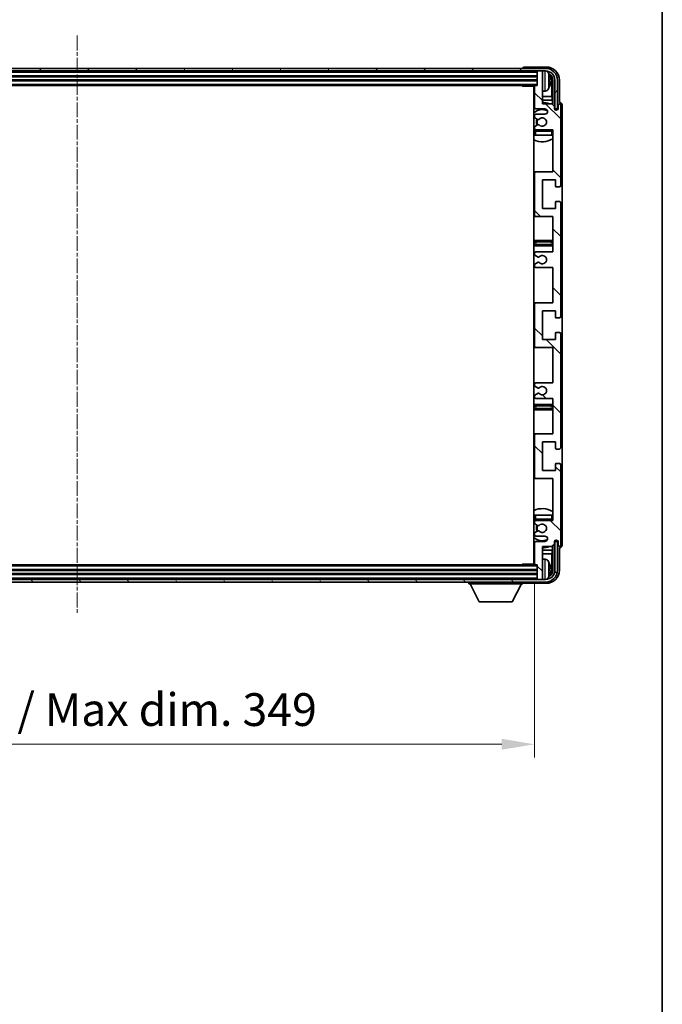
# Model space of a CAD drawing. Units: millimetres. Extents: x 0 to 11018, y -1 to 1404.
# Drawn here: x 2893 to 3138, y 798 to 1174 of the extents above; entities that cross this region are included whole.
import ezdxf

# ---------------------------------------------------------------- set-up
doc = ezdxf.new("R2010")
doc.units = ezdxf.units.MM
doc.linetypes.add('CHAIN', pattern=[0.3543, 0.2362, -0.0295, 0.0591, -0.0295])
for name, color, linetype, lineweight in [('Border (ISO)', 7, 'Continuous', 35), ('Dimension (ISO)', 7, 'Continuous', 18), ('Dimension (ISO) @ 1', 7, 'Continuous', 18), ('Visible (ISO)', 7, 'Continuous', 35), ('Visible Narrow (ISO)', 7, 'Continuous', 25)]:
    doc.layers.add(name, color=color, linetype=linetype, lineweight=lineweight)
doc.layers.add('Centerline (ISO)', color=7, linetype='Continuous', lineweight=18, true_color=0x80ffff)
doc.layers.add('Hatch (ISO)', color=1, linetype='Continuous', lineweight=18, true_color=0xff0000)
doc.styles.add('Note Text (TK)', font='MS PGothic.ttf')
doc.dimstyles.new('Default - Method 1b (TK)', dxfattribs={"dimscale": 3, "dimtxt": 2.5, "dimasz": 2.5, "dimexe": 1, "dimexo": 1.5, "dimgap": 1, "dimtad": 1, "dimtoh": 1, "dimrnd": 1e-08, "dimdsep": 46, "dimtxsty": 'Note Text (TK)', "dimcen": 0.09, "dimdle": 5, "dimclrd": 100, "dimclre": 100, "dimclrt": 7, "dimadec": 1, "dimazin": 1, "dimtfac": 1, "dimtmove": 0, "dimatfit": 3, "dimfxl": 0, "dimtolj": 1, "dimlwd": -1, "dimlwe": -1, "dimarcsym": 0})

# ---------------------------------------------------------------- blocks, each defined once
blk = doc.blocks.new('図面枠 tk図枠')
at = {"layer": 'Border (ISO)'}
blk.add_line((405.5, 289), (405.5, 8), dxfattribs=at)
blk = doc.blocks.new('*D182')
at = {"layer": 'Defpoints', "color": 0, "transparency": 16777216}
for p in [(2740.32, 966.06), (3089.32, 966.06), (3089.32, 897.34)]:
    blk.add_point(p, dxfattribs=at)
at = {"layer": 'Dimension (ISO)', "color": 100, "transparency": 16777216}
for p, q in [((2740.32, 958.56), (2740.32, 892.34)), ((3089.32, 958.56), (3089.32, 892.34)), ((2752.82, 897.34), (3076.82, 897.34))]:
    blk.add_line(p, q, dxfattribs=at)
for points in [[(2752.82, 899.43), (2752.82, 895.26), (2740.32, 897.34)], [(3076.82, 899.43), (3076.82, 895.26), (3089.32, 897.34)]]:
    blk.add_solid(points, dxfattribs=at)
at = {"layer": 'Dimension (ISO)', "color": 7, "transparency": 16777216, "insert": (2819.97, 910.58), "char_height": 12.5, "attachment_point": 4, "style": 'Note Text (TK)'}
blk.add_mtext('\\A1;\\fＭＳ Ｐゴシック|b0|i0;\\H12.5000;有効寸法 / Max dim. 349', dxfattribs=at)

msp = doc.modelspace()

# ---------------------------------------------------------------- hatches: boundary and pattern name
at = {"layer": 'Hatch (ISO)'}
h = msp.add_hatch(dxfattribs=at)
h.set_pattern_fill('ANSI31', color=256, scale=127, angle=14.999978, style=0)
h.set_pattern_definition([(60, (1110.596, -40.879), (-13.74815, 7.9375), [])])
edge = h.paths.add_edge_path()
edge.add_ellipse((3093.5715, 1150.7609), major_axis=(0, 3.5), ratio=1, start_angle=270, end_angle=360)
edge.add_line((3093.5715, 1154.2609), (3092.0215, 1154.2609))
edge.add_line((3092.0215, 1154.2609), (3090.6215, 1154.2609))
edge.add_line((3090.6215, 1154.2609), (2739.0215, 1154.2609))
edge.add_line((2739.0215, 1154.2609), (2737.6215, 1154.2609))
edge.add_line((2737.6215, 1154.2609), (2736.0715, 1154.2609))
edge.add_ellipse((2736.0715, 1150.7609), major_axis=(-3.5, 0), ratio=1, start_angle=270, end_angle=360)
edge.add_line((2732.5715, 1150.7609), (2732.5715, 1139.7609))
edge.add_line((2732.5715, 1139.7609), (2731.5715, 1139.7609))
edge.add_line((2731.5715, 1139.7609), (2731.5715, 1150.7609))
edge.add_ellipse((2736.0715, 1150.7609), major_axis=(0, 4.5), ratio=1, start_angle=0, end_angle=90, ccw=False)
edge.add_line((2736.0715, 1155.2609), (3093.5715, 1155.2609))
edge.add_ellipse((3093.5715, 1150.7609), major_axis=(4.5, 0), ratio=1, start_angle=0, end_angle=90, ccw=False)
edge.add_line((3098.0715, 1150.7609), (3098.0715, 1139.7609))
edge.add_line((3098.0715, 1139.7609), (3097.0715, 1139.7609))
edge.add_line((3097.0715, 1139.7609), (3097.0715, 1150.7609))
h = msp.add_hatch(dxfattribs=at)
h.set_pattern_fill('ANSI31', color=256, scale=127, angle=90.00021, style=0)
h.set_pattern_definition([(135.0002, (1110.596, -40.879), (-11.22528, -11.22536), [])])
edge = h.paths.add_edge_path()
edge.add_line((3096.3215, 1029.2609), (3096.3215, 1015.7609))
edge.add_line((3096.3215, 1015.7609), (3089.8215, 1015.7609))
edge.add_ellipse((3089.8215, 1015.2609), major_axis=(0, 0.5), ratio=1, start_angle=0, end_angle=90)
edge.add_line((3089.3215, 1015.2609), (3089.3215, 999.2609))
edge.add_ellipse((3089.8215, 999.2609), major_axis=(-0.5, 0), ratio=1, start_angle=0, end_angle=90)
edge.add_line((3089.8215, 998.7609), (3096.3215, 998.7609))
edge.add_line((3096.3215, 998.7609), (3096.3215, 982.7609))
edge.add_line((3096.3215, 982.7609), (3089.8215, 982.7609))
edge.add_ellipse((3089.8215, 982.2609), major_axis=(0, 0.5), ratio=1, start_angle=0, end_angle=90)
edge.add_line((3089.3215, 982.2609), (3089.3215, 981.6662))
edge.add_ellipse((3089.6215, 981.6662), major_axis=(-0.3, 0), ratio=1, start_angle=0, end_angle=60)
edge.add_line((3089.4715, 981.4064), (3090.5198, 980.8011))
edge.add_ellipse((3090.6698, 981.0609), major_axis=(-0.15, -0.2598), ratio=1, start_angle=0, end_angle=30)
edge.add_line((3090.6698, 980.7609), (3090.9359, 980.7609))
edge.add_ellipse((3090.9359, 981.0609), major_axis=(0, -0.3), ratio=1, start_angle=0, end_angle=46.826449)
edge.add_ellipse((3092.3215, 979.7609), major_axis=(-1.1669, 1.0947), ratio=1, start_angle=86.347102, end_angle=360, ccw=False)
edge.add_ellipse((3090.9359, 978.4609), major_axis=(0.2188, 0.2053), ratio=1, start_angle=0, end_angle=46.826449)
edge.add_line((3090.9359, 978.7609), (3090.6698, 978.7609))
edge.add_ellipse((3090.6698, 978.4609), major_axis=(0, 0.3), ratio=1, start_angle=0, end_angle=30)
edge.add_line((3090.5198, 978.7207), (3089.4715, 978.1155))
edge.add_ellipse((3089.6215, 977.8557), major_axis=(-0.15, 0.2598), ratio=1, start_angle=0, end_angle=60)
edge.add_line((3089.3215, 977.8557), (3089.3215, 977.2609))
edge.add_ellipse((3089.8215, 977.2609), major_axis=(-0.5, 0), ratio=1, start_angle=0, end_angle=90)
edge.add_line((3089.8215, 976.7609), (3093.3215, 976.7609))
edge.add_ellipse((3093.3215, 975.7609), major_axis=(0, 1), ratio=1, start_angle=180, end_angle=360, ccw=False)
edge.add_line((3093.3215, 974.7609), (3089.8215, 974.7609))
edge.add_ellipse((3089.8215, 974.2609), major_axis=(0, 0.5), ratio=1, start_angle=0, end_angle=90)
edge.add_line((3089.3215, 974.2609), (3089.3215, 966.0609))
edge.add_ellipse((3089.6215, 966.0609), major_axis=(-0.3, 0), ratio=1, start_angle=0, end_angle=90)
edge.add_line((3089.6215, 965.7609), (3090.3215, 965.7609))
edge.add_line((3090.3215, 965.7609), (3090.3215, 960.5609))
edge.add_ellipse((3090.6215, 960.5609), major_axis=(-0.3, 0), ratio=1, start_angle=0, end_angle=90)
edge.add_line((3090.6215, 960.2609), (3092.0215, 960.2609))
edge.add_ellipse((3092.0215, 960.5609), major_axis=(0, -0.3), ratio=1, start_angle=0, end_angle=90)
edge.add_line((3092.3215, 960.5609), (3092.3215, 972.7609))
edge.add_line((3092.3215, 972.7609), (3095.9715, 972.7609))
edge.add_line((3095.9715, 972.7609), (3096.9715, 973.7609))
edge.add_line((3096.9715, 973.7609), (3096.9715, 974.6609))
edge.add_ellipse((3097.6465, 974.5812), major_axis=(-0.675, 0.0797), ratio=1, start_angle=193.465843, end_angle=360, ccw=False)
edge.add_line((3098.3215, 974.6609), (3098.3215, 973.2609))
edge.add_ellipse((3098.8215, 973.2609), major_axis=(-0.5, 0), ratio=1, start_angle=0, end_angle=180)
edge.add_line((3099.3215, 973.2609), (3099.3215, 1004.0109))
edge.add_ellipse((3098.8215, 1004.0109), major_axis=(0.5, 0), ratio=1, start_angle=0, end_angle=90)
edge.add_line((3098.8215, 1004.5109), (3097.6215, 1004.5109))
edge.add_ellipse((3097.6215, 1004.2109), major_axis=(0, 0.3), ratio=1, start_angle=0, end_angle=90)
edge.add_line((3097.3215, 1004.2109), (3097.3215, 1001.7609))
edge.add_line((3097.3215, 1001.7609), (3092.3215, 1001.7609))
edge.add_line((3092.3215, 1001.7609), (3092.3215, 1012.7609))
edge.add_line((3092.3215, 1012.7609), (3097.3215, 1012.7609))
edge.add_line((3097.3215, 1012.7609), (3097.3215, 1010.3109))
edge.add_ellipse((3097.6215, 1010.3109), major_axis=(-0.3, 0), ratio=1, start_angle=0, end_angle=90)
edge.add_line((3097.6215, 1010.0109), (3098.8215, 1010.0109))
edge.add_ellipse((3098.8215, 1010.5109), major_axis=(0, -0.5), ratio=1, start_angle=0, end_angle=90)
edge.add_line((3099.3215, 1010.5109), (3099.3215, 1054.0109))
edge.add_ellipse((3098.8215, 1054.0109), major_axis=(0.5, 0), ratio=1, start_angle=0, end_angle=90)
edge.add_line((3098.8215, 1054.5109), (3097.6215, 1054.5109))
edge.add_ellipse((3097.6215, 1054.2109), major_axis=(0, 0.3), ratio=1, start_angle=0, end_angle=90)
edge.add_line((3097.3215, 1054.2109), (3097.3215, 1051.7609))
edge.add_line((3097.3215, 1051.7609), (3092.3215, 1051.7609))
edge.add_line((3092.3215, 1051.7609), (3092.3215, 1062.7609))
edge.add_line((3092.3215, 1062.7609), (3097.3215, 1062.7609))
edge.add_line((3097.3215, 1062.7609), (3097.3215, 1060.3109))
edge.add_ellipse((3097.6215, 1060.3109), major_axis=(-0.3, 0), ratio=1, start_angle=0, end_angle=90)
edge.add_line((3097.6215, 1060.0109), (3098.8215, 1060.0109))
edge.add_ellipse((3098.8215, 1060.5109), major_axis=(0, -0.5), ratio=1, start_angle=0, end_angle=90)
edge.add_line((3099.3215, 1060.5109), (3099.3215, 1104.0109))
edge.add_ellipse((3098.8215, 1104.0109), major_axis=(0.5, 0), ratio=1, start_angle=0, end_angle=90)
edge.add_line((3098.8215, 1104.5109), (3097.6215, 1104.5109))
edge.add_ellipse((3097.6215, 1104.2109), major_axis=(0, 0.3), ratio=1, start_angle=0, end_angle=90)
edge.add_line((3097.3215, 1104.2109), (3097.3215, 1101.7609))
edge.add_line((3097.3215, 1101.7609), (3092.3215, 1101.7609))
edge.add_line((3092.3215, 1101.7609), (3092.3215, 1112.7609))
edge.add_line((3092.3215, 1112.7609), (3097.3215, 1112.7609))
edge.add_line((3097.3215, 1112.7609), (3097.3215, 1110.3109))
edge.add_ellipse((3097.6215, 1110.3109), major_axis=(-0.3, 0), ratio=1, start_angle=0, end_angle=90)
edge.add_line((3097.6215, 1110.0109), (3098.8215, 1110.0109))
edge.add_ellipse((3098.8215, 1110.5109), major_axis=(0, -0.5), ratio=1, start_angle=0, end_angle=90)
edge.add_line((3099.3215, 1110.5109), (3099.3215, 1141.2609))
edge.add_ellipse((3098.8215, 1141.2609), major_axis=(0.5, 0), ratio=1, start_angle=0, end_angle=180)
edge.add_line((3098.3215, 1141.2609), (3098.3215, 1139.8609))
edge.add_ellipse((3097.6465, 1139.9406), major_axis=(0.675, -0.0797), ratio=1, start_angle=193.465843, end_angle=360, ccw=False)
edge.add_line((3096.9715, 1139.8609), (3096.9715, 1140.7609))
edge.add_line((3096.9715, 1140.7609), (3095.9715, 1141.7609))
edge.add_line((3095.9715, 1141.7609), (3092.3215, 1141.7609))
edge.add_line((3092.3215, 1141.7609), (3092.3215, 1153.9609))
edge.add_ellipse((3092.0215, 1153.9609), major_axis=(0.3, 0), ratio=1, start_angle=0, end_angle=90)
edge.add_line((3092.0215, 1154.2609), (3090.6215, 1154.2609))
edge.add_ellipse((3090.6215, 1153.9609), major_axis=(0, 0.3), ratio=1, start_angle=0, end_angle=90)
edge.add_line((3090.3215, 1153.9609), (3090.3215, 1148.7609))
edge.add_line((3090.3215, 1148.7609), (3089.6215, 1148.7609))
edge.add_ellipse((3089.6215, 1148.4609), major_axis=(0, 0.3), ratio=1, start_angle=0, end_angle=90)
edge.add_line((3089.3215, 1148.4609), (3089.3215, 1140.2609))
edge.add_ellipse((3089.8215, 1140.2609), major_axis=(-0.5, 0), ratio=1, start_angle=0, end_angle=90)
edge.add_line((3089.8215, 1139.7609), (3093.3215, 1139.7609))
edge.add_ellipse((3093.3215, 1138.7609), major_axis=(0, 1), ratio=1, start_angle=180, end_angle=360, ccw=False)
edge.add_line((3093.3215, 1137.7609), (3089.8215, 1137.7609))
edge.add_ellipse((3089.8215, 1137.2609), major_axis=(0, 0.5), ratio=1, start_angle=0, end_angle=90)
edge.add_line((3089.3215, 1137.2609), (3089.3215, 1136.6662))
edge.add_ellipse((3089.6215, 1136.6662), major_axis=(-0.3, 0), ratio=1, start_angle=0, end_angle=60)
edge.add_line((3089.4715, 1136.4064), (3090.5198, 1135.8011))
edge.add_ellipse((3090.6698, 1136.0609), major_axis=(-0.15, -0.2598), ratio=1, start_angle=0, end_angle=30)
edge.add_line((3090.6698, 1135.7609), (3090.9359, 1135.7609))
edge.add_ellipse((3090.9359, 1136.0609), major_axis=(0, -0.3), ratio=1, start_angle=0, end_angle=46.826449)
edge.add_ellipse((3092.3215, 1134.7609), major_axis=(-1.1669, 1.0947), ratio=1, start_angle=86.347102, end_angle=360, ccw=False)
edge.add_ellipse((3090.9359, 1133.4609), major_axis=(0.2188, 0.2053), ratio=1, start_angle=0, end_angle=46.826449)
edge.add_line((3090.9359, 1133.7609), (3090.6698, 1133.7609))
edge.add_ellipse((3090.6698, 1133.4609), major_axis=(0, 0.3), ratio=1, start_angle=0, end_angle=30)
edge.add_line((3090.5198, 1133.7207), (3089.4715, 1133.1155))
edge.add_ellipse((3089.6215, 1132.8557), major_axis=(-0.15, 0.2598), ratio=1, start_angle=0, end_angle=60)
edge.add_line((3089.3215, 1132.8557), (3089.3215, 1132.2609))
edge.add_ellipse((3089.8215, 1132.2609), major_axis=(-0.5, 0), ratio=1, start_angle=0, end_angle=90)
edge.add_line((3089.8215, 1131.7609), (3096.3215, 1131.7609))
edge.add_line((3096.3215, 1131.7609), (3096.3215, 1115.7609))
edge.add_line((3096.3215, 1115.7609), (3089.8215, 1115.7609))
edge.add_ellipse((3089.8215, 1115.2609), major_axis=(0, 0.5), ratio=1, start_angle=0, end_angle=90)
edge.add_line((3089.3215, 1115.2609), (3089.3215, 1099.2609))
edge.add_ellipse((3089.8215, 1099.2609), major_axis=(-0.5, 0), ratio=1, start_angle=0, end_angle=90)
edge.add_line((3089.8215, 1098.7609), (3096.3215, 1098.7609))
edge.add_line((3096.3215, 1098.7609), (3096.3215, 1085.2609))
edge.add_line((3096.3215, 1085.2609), (3089.8215, 1085.2609))
edge.add_ellipse((3089.8215, 1084.7609), major_axis=(0, 0.5), ratio=1, start_angle=0, end_angle=90)
edge.add_line((3089.3215, 1084.7609), (3089.3215, 1084.2507))
edge.add_ellipse((3089.6215, 1084.2507), major_axis=(-0.3, 0), ratio=1, start_angle=0, end_angle=60)
edge.add_line((3089.4715, 1083.9909), (3090.7447, 1083.2558))
edge.add_ellipse((3090.8947, 1083.5156), major_axis=(-0.15, -0.2598), ratio=1, start_angle=0, end_angle=78.671012)
edge.add_ellipse((3092.3215, 1082.2609), major_axis=(-1.2015, 1.0566), ratio=1, start_angle=82.662386, end_angle=360, ccw=False)
edge.add_ellipse((3090.8948, 1081.0061), major_axis=(0.2253, 0.1981), ratio=1, start_angle=0, end_angle=77.981127)
edge.add_line((3090.748, 1081.2677), (3089.4746, 1080.5527))
edge.add_ellipse((3089.6215, 1080.2911), major_axis=(-0.1469, 0.2616), ratio=1, start_angle=0, end_angle=60.685474)
edge.add_line((3089.3215, 1080.2911), (3089.3215, 1079.7609))
edge.add_ellipse((3089.8215, 1079.7609), major_axis=(-0.5, 0), ratio=1, start_angle=0, end_angle=90)
edge.add_line((3089.8215, 1079.2609), (3096.3215, 1079.2609))
edge.add_line((3096.3215, 1079.2609), (3096.3215, 1065.7609))
edge.add_line((3096.3215, 1065.7609), (3089.8215, 1065.7609))
edge.add_ellipse((3089.8215, 1065.2609), major_axis=(0, 0.5), ratio=1, start_angle=0, end_angle=90)
edge.add_line((3089.3215, 1065.2609), (3089.3215, 1049.2609))
edge.add_ellipse((3089.8215, 1049.2609), major_axis=(-0.5, 0), ratio=1, start_angle=0, end_angle=90)
edge.add_line((3089.8215, 1048.7609), (3096.3215, 1048.7609))
edge.add_line((3096.3215, 1048.7609), (3096.3215, 1035.2609))
edge.add_line((3096.3215, 1035.2609), (3089.8215, 1035.2609))
edge.add_ellipse((3089.8215, 1034.7609), major_axis=(0, 0.5), ratio=1, start_angle=0, end_angle=90)
edge.add_line((3089.3215, 1034.7609), (3089.3215, 1034.2307))
edge.add_ellipse((3089.6215, 1034.2307), major_axis=(-0.3, 0), ratio=1, start_angle=0, end_angle=60.685474)
edge.add_line((3089.4746, 1033.9692), (3090.748, 1033.2542))
edge.add_ellipse((3090.8948, 1033.5158), major_axis=(-0.1469, -0.2616), ratio=1, start_angle=0, end_angle=77.981127)
edge.add_ellipse((3092.3215, 1032.2609), major_axis=(-1.2014, 1.0567), ratio=1, start_angle=82.662386, end_angle=360, ccw=False)
edge.add_ellipse((3090.8947, 1031.0062), major_axis=(0.2253, 0.1981), ratio=1, start_angle=0, end_angle=78.671012)
edge.add_line((3090.7447, 1031.266), (3089.4715, 1030.5309))
edge.add_ellipse((3089.6215, 1030.2711), major_axis=(-0.15, 0.2598), ratio=1, start_angle=0, end_angle=60)
edge.add_line((3089.3215, 1030.2711), (3089.3215, 1029.7609))
edge.add_ellipse((3089.8215, 1029.7609), major_axis=(-0.5, 0), ratio=1, start_angle=0, end_angle=90)
edge.add_line((3089.8215, 1029.2609), (3096.3215, 1029.2609))
h = msp.add_hatch(dxfattribs=at)
h.set_pattern_fill('ANSI31', color=256, scale=127, angle=75.000175, style=0)
h.set_pattern_definition([(120.0002, (1110.596, -40.879), (-13.74813, -7.93754), [])])
edge = h.paths.add_edge_path()
edge.add_ellipse((2736.0715, 963.7609), major_axis=(0, -3.5), ratio=1, start_angle=270, end_angle=360)
edge.add_line((2736.0715, 960.2609), (2737.6215, 960.2609))
edge.add_line((2737.6215, 960.2609), (2739.0215, 960.2609))
edge.add_line((2739.0215, 960.2609), (3090.6215, 960.2609))
edge.add_line((3090.6215, 960.2609), (3092.0215, 960.2609))
edge.add_line((3092.0215, 960.2609), (3093.5715, 960.2609))
edge.add_ellipse((3093.5715, 963.7609), major_axis=(3.5, 0), ratio=1, start_angle=270, end_angle=360)
edge.add_line((3097.0715, 963.7609), (3097.0715, 974.7609))
edge.add_line((3097.0715, 974.7609), (3098.0715, 974.7609))
edge.add_line((3098.0715, 974.7609), (3098.0715, 963.7609))
edge.add_ellipse((3093.5715, 963.7609), major_axis=(0, -4.5), ratio=1, start_angle=0, end_angle=90, ccw=False)
edge.add_line((3093.5715, 959.2609), (2736.0715, 959.2609))
edge.add_ellipse((2736.0715, 963.7609), major_axis=(-4.5, 0), ratio=1, start_angle=0, end_angle=90, ccw=False)
edge.add_line((2731.5715, 963.7609), (2731.5715, 974.7609))
edge.add_line((2731.5715, 974.7609), (2732.5715, 974.7609))
edge.add_line((2732.5715, 974.7609), (2732.5715, 963.7609))

# ---------------------------------------------------------------- linework, layer by layer
at = {"layer": 'Centerline (ISO)', "linetype": 'CHAIN', "ltscale": 23.990969}
msp.add_line((2914.8215, 1167.7609), (2914.8215, 946.7609), dxfattribs=at)
at = {"layer": 'Visible (ISO)'}
for p, q in [((3093.5715, 1155.2609), (2736.0715, 1155.2609)), ((2736.0715, 1154.2609), (3093.5715, 1154.2609)), ((3084.8215, 1155.2612), (3084.8215, 1155.2609)), ((3093.8246, 1155.7609), (3085.3212, 1155.7609)), ((3090.3215, 1154.2609), (3090.3215, 1153.9609)), ((3090.3215, 1153.9609), (3090.3215, 1148.7609)), ((3092.0215, 1154.2609), (3090.6215, 1154.2609)), ((3092.3215, 1154.2609), (3092.3215, 1153.9609)), ((3092.3215, 1141.7609), (3092.3215, 1153.9609)), ((2739.3215, 1152.2609), (3090.3215, 1152.2609)), ((2739.3215, 1150.7609), (3090.3215, 1150.7609)), ((3095.0355, 1150.2286), (3095.0355, 1150.7932)), ((3095.9708, 1144.4822), (3095.9708, 1150.4117)), ((3096.32, 1150.7609), (3096.32, 1141.4124)), ((3097.0715, 1150.7609), (3097.0715, 1139.7609)), ((3098.0715, 1139.7609), (3098.0715, 1150.7609)), ((3098.8215, 1142.2609), (3098.8215, 1150.764)), ((2740.0215, 1148.7609), (3089.6215, 1148.7609)), ((3084.501, 1148.7609), (3084.751, 1148.5109)), ((3084.751, 1148.7609), (3084.751, 1148.5109)), ((3089.3257, 1148.5109), (3084.751, 1148.5109)), ((3089.0715, 1148.5109), (3089.0715, 966.0109)), ((3089.3215, 1148.4609), (3089.3215, 1140.2609)), ((3090.3215, 1148.7609), (3089.6215, 1148.7609)), ((3093.3805, 1146.6036), (3092.3215, 1146.5109)), ((3089.3215, 1144.4822), (3089.0715, 1144.4822)), ((3089.3215, 1143.0731), (3089.0715, 1143.0731)), ((3095.9708, 1144.4822), (3092.3215, 1144.4822)), ((3096.1628, 1143.0731), (3092.3215, 1143.0731)), ((3096.1628, 1143.0731), (3095.9708, 1144.4822)), ((3096.1628, 1141.5696), (3096.1628, 1143.0731)), ((3098.8221, 1142.2609), (3098.8215, 1142.2609)), ((3089.8215, 1139.7609), (3093.3215, 1139.7609)), ((3095.9715, 1141.7609), (3092.3215, 1141.7609)), ((3096.9715, 1140.7609), (3095.9715, 1141.7609)), ((3096.9715, 1139.8609), (3096.9715, 1140.7609)), ((3096.9914, 1139.7594), (3097.1201, 1139.7594)), ((3097.0149, 1139.6896), (3097.0503, 1139.6896)), ((3097.0715, 1139.7609), (3098.0715, 1139.7609)), ((3097.2501, 1139.4897), (3097.2501, 1139.3885)), ((3097.32, 1139.5595), (3097.32, 1139.3445)), ((3098.3215, 1141.2609), (3098.3215, 1139.8609)), ((3099.3215, 1110.5109), (3099.3215, 1141.2609)), ((3099.8215, 973.2603), (3099.8215, 1141.2615)), ((3089.3215, 1137.2609), (3089.3215, 1136.6662)), ((3089.4715, 1136.4064), (3090.5198, 1135.8011)), ((3093.3215, 1137.7609), (3089.8215, 1137.7609)), ((3090.6698, 1135.7609), (3090.9359, 1135.7609)), ((3089.3215, 1132.8557), (3089.3215, 1132.2609)), ((3089.3215, 1131.2609), (3089.3215, 1129.7609)), ((3090.5198, 1133.7207), (3089.4715, 1133.1155)), ((3089.8215, 1131.7609), (3096.3215, 1131.7609)), ((3090.9359, 1133.7609), (3090.6698, 1133.7609)), ((3096.3215, 1131.7609), (3096.3215, 1115.7609)), ((3089.8215, 1129.7609), (3089.3215, 1129.7609)), ((3095.8215, 1129.7609), (3089.8215, 1129.7609)), ((3096.3215, 1129.7609), (3095.8215, 1129.7609)), ((3089.8215, 1115.7609), (3089.0715, 1115.7609)), ((3089.3215, 1115.2609), (3089.3215, 1099.2609)), ((3096.3215, 1115.7609), (3089.8215, 1115.7609)), ((3092.3215, 1101.7609), (3092.3215, 1112.7609)), ((3092.3215, 1112.7609), (3097.3215, 1112.7609)), ((3097.3215, 1112.7609), (3097.3215, 1110.3109)), ((3097.6215, 1110.0109), (3098.8215, 1110.0109)), ((3097.3215, 1101.7609), (3092.3215, 1101.7609)), ((3097.3215, 1104.2109), (3097.3215, 1101.7609)), ((3098.8215, 1104.5109), (3097.6215, 1104.5109)), ((3099.3215, 1060.5109), (3099.3215, 1104.0109)), ((3089.0715, 1098.7609), (3089.8215, 1098.7609)), ((3089.8215, 1098.7609), (3096.3215, 1098.7609)), ((3096.3215, 1098.7609), (3096.3215, 1085.2609)), ((3090.3215, 1089.5109), (3089.0715, 1089.5109)), ((3089.0715, 1087.5109), (3090.3215, 1087.5109)), ((3095.3215, 1089.5109), (3090.3215, 1089.5109)), ((3090.3215, 1087.5109), (3095.3215, 1087.5109)), ((3096.3215, 1089.5109), (3095.3215, 1089.5109)), ((3095.3215, 1087.5109), (3096.3215, 1087.5109)), ((3089.3215, 1084.7609), (3089.3215, 1084.2507)), ((3089.4715, 1083.9909), (3090.7447, 1083.2558)), ((3096.3215, 1085.2609), (3089.8215, 1085.2609)), ((3089.3215, 1080.2911), (3089.3215, 1079.7609)), ((3090.748, 1081.2677), (3089.4746, 1080.5527)), ((3089.8215, 1079.2609), (3096.3215, 1079.2609)), ((3096.3215, 1079.2609), (3096.3215, 1065.7609)), ((3089.8215, 1065.7609), (3089.0715, 1065.7609)), ((3089.3215, 1065.2609), (3089.3215, 1049.2609)), ((3096.3215, 1065.7609), (3089.8215, 1065.7609)), ((3092.3215, 1051.7609), (3092.3215, 1062.7609)), ((3092.3215, 1062.7609), (3097.3215, 1062.7609)), ((3097.3215, 1062.7609), (3097.3215, 1060.3109)), ((3097.6215, 1060.0109), (3098.8215, 1060.0109)), ((3097.3215, 1054.2109), (3097.3215, 1051.7609)), ((3098.8215, 1054.5109), (3097.6215, 1054.5109)), ((3099.3215, 1010.5109), (3099.3215, 1054.0109)), ((3089.0715, 1048.7609), (3089.8215, 1048.7609)), ((3089.8215, 1048.7609), (3096.3215, 1048.7609)), ((3097.3215, 1051.7609), (3092.3215, 1051.7609)), ((3096.3215, 1048.7609), (3096.3215, 1035.2609)), ((3089.3215, 1034.7609), (3089.3215, 1034.2307)), ((3089.4746, 1033.9692), (3090.748, 1033.2542)), ((3096.3215, 1035.2609), (3089.8215, 1035.2609)), ((3089.3215, 1030.2711), (3089.3215, 1029.7609)), ((3090.7447, 1031.266), (3089.4715, 1030.5309)), ((3090.3215, 1027.0109), (3089.0715, 1027.0109)), ((3089.8215, 1029.2609), (3096.3215, 1029.2609)), ((3095.3215, 1027.0109), (3090.3215, 1027.0109)), ((3096.3215, 1027.0109), (3095.3215, 1027.0109)), ((3096.3215, 1029.2609), (3096.3215, 1015.7609)), ((3089.0715, 1025.0109), (3090.3215, 1025.0109)), ((3090.3215, 1025.0109), (3095.3215, 1025.0109)), ((3095.3215, 1025.0109), (3096.3215, 1025.0109)), ((3089.8215, 1015.7609), (3089.0715, 1015.7609)), ((3089.3215, 1015.2609), (3089.3215, 999.2609)), ((3096.3215, 1015.7609), (3089.8215, 1015.7609)), ((3092.3215, 1001.7609), (3092.3215, 1012.7609)), ((3092.3215, 1012.7609), (3097.3215, 1012.7609)), ((3097.3215, 1012.7609), (3097.3215, 1010.3109)), ((3097.6215, 1010.0109), (3098.8215, 1010.0109)), ((3097.3215, 1004.2109), (3097.3215, 1001.7609)), ((3098.8215, 1004.5109), (3097.6215, 1004.5109)), ((3099.3215, 973.2609), (3099.3215, 1004.0109)), ((3097.3215, 1001.7609), (3092.3215, 1001.7609)), ((3089.0715, 998.7609), (3089.8215, 998.7609)), ((3089.8215, 998.7609), (3096.3215, 998.7609)), ((3096.3215, 998.7609), (3096.3215, 982.7609)), ((3089.3215, 984.7609), (3089.8215, 984.7609)), ((3089.3215, 984.7609), (3089.3215, 983.2609)), ((3089.8215, 984.7609), (3095.8215, 984.7609)), ((3095.8215, 984.7609), (3096.3215, 984.7609)), ((3089.3215, 982.2609), (3089.3215, 981.6662)), ((3089.4715, 981.4064), (3090.5198, 980.8011)), ((3096.3215, 982.7609), (3089.8215, 982.7609)), ((3090.6698, 980.7609), (3090.9359, 980.7609)), ((3089.3215, 977.8557), (3089.3215, 977.2609)), ((3090.5198, 978.7207), (3089.4715, 978.1155)), ((3090.9359, 978.7609), (3090.6698, 978.7609)), ((3089.3215, 974.2609), (3089.3215, 966.0609)), ((3089.8215, 976.7609), (3093.3215, 976.7609)), ((3093.3215, 974.7609), (3089.8215, 974.7609)), ((3095.9715, 972.7609), (3096.9715, 973.7609)), ((3096.32, 973.1094), (3096.32, 963.7609)), ((3096.9715, 973.7609), (3096.9715, 974.6609)), ((3097.1201, 974.7624), (3096.9914, 974.7624)), ((3097.0503, 974.8323), (3097.0149, 974.8323)), ((3098.0715, 974.7609), (3097.0715, 974.7609)), ((3097.0715, 974.7609), (3097.0715, 963.7609)), ((3097.2501, 975.1334), (3097.2501, 975.0322)), ((3097.32, 975.1773), (3097.32, 974.9623)), ((3098.0715, 963.7609), (3098.0715, 974.7609)), ((3098.3215, 974.6609), (3098.3215, 973.2609)), ((3089.0715, 971.4488), (3089.3215, 971.4488)), ((3089.0715, 970.0397), (3089.3215, 970.0397)), ((3092.3215, 960.5609), (3092.3215, 972.7609)), ((3092.3215, 972.7609), (3095.9715, 972.7609)), ((3092.3215, 971.4488), (3096.1628, 971.4488)), ((3092.3215, 970.0397), (3095.9708, 970.0397)), ((3096.1628, 971.4488), (3095.9708, 970.0397)), ((3095.9708, 964.1101), (3095.9708, 970.0397)), ((3096.1628, 971.4488), (3096.1628, 972.9523)), ((3098.8215, 963.7579), (3098.8215, 972.2609)), ((3098.8215, 972.2609), (3098.8221, 972.2609)), ((3089.6215, 965.7609), (2740.0215, 965.7609)), ((3084.501, 965.7609), (3084.751, 966.0109)), ((3084.751, 966.0109), (3084.751, 965.7609)), ((3089.3257, 966.0109), (3084.751, 966.0109)), ((3089.6215, 965.7609), (3090.3215, 965.7609)), ((3090.3215, 965.7609), (3090.3215, 960.5609)), ((3093.3805, 967.9183), (3092.3215, 968.0109)), ((3090.3215, 963.7609), (2739.3215, 963.7609)), ((3090.3215, 962.2609), (2739.3215, 962.2609)), ((3095.0355, 963.7286), (3095.0355, 964.2932)), ((3093.5715, 960.2609), (2736.0715, 960.2609)), ((2736.0715, 959.2609), (3093.5715, 959.2609)), ((3064.2215, 959.2609), (3064.2215, 958.5609)), ((3064.2215, 958.5609), (3084.8215, 958.5609)), ((3068.2715, 951.6609), (3064.7215, 958.5609)), ((3080.7715, 951.6609), (3084.3215, 958.5609)), ((3084.8215, 959.2609), (3084.8215, 958.5609)), ((3085.3212, 958.7609), (3093.8246, 958.7609)), ((3090.3215, 960.5609), (3090.3215, 960.2609)), ((3090.6215, 960.2609), (3092.0215, 960.2609)), ((3092.3215, 960.5609), (3092.3215, 960.2609)), ((3068.2715, 951.6609), (3080.7715, 951.6609))]:
    msp.add_line(p, q, dxfattribs=at)
for centre, radius, start, end in [((3090.6215, 1153.9609), 0.3, 90, 180), ((3092.0215, 1153.9609), 0.3, 0, 90), ((3093.5715, 1150.7609), 4.5, 0, 90), ((3093.5715, 1150.7609), 3.5, 0, 90), ((3093.241, 1152.8244), 1.6, 28.172734, 61.84933), ((3088.9215, 1150.5109), 6.5, 20.039607, 28.172734), ((3094.9109, 1152.6956), 0.1246, 1.814826, 20.039607), ((3088.8215, 1147.2609), 0.5, 300, 60), ((3089.6215, 1148.4609), 0.3, 90, 180), ((3093.241, 1148.1975), 1.6, 275, 331.827266), ((3088.9215, 1150.5109), 6.5, 331.827266, 339.960393), ((3094.9109, 1148.3263), 0.1246, 339.960393, 358.185174), ((3092.3215, 1134.7609), 7.5, 68.96053, 90), ((3092.3215, 1134.7609), 7.5, 113.578178, 115.679289), ((3092.3215, 1134.7609), 4.75, 65.863751, 133.173551), ((3089.8215, 1140.2609), 0.5, 180, 270), ((3093.3215, 1138.7609), 1, 270, 90), ((3097.6465, 1139.9406), 0.6797, 186.732921, 353.267079), ((3098.8215, 1141.2609), 0.5, 0, 180), ((3089.8215, 1137.2609), 0.5, 90, 180), ((3089.6215, 1136.6662), 0.3, 180, 240), ((3092.3215, 1134.7609), 2.25, 150, 210), ((3092.3215, 1134.7609), 2, 149.685488, 210.314512), ((3090.6698, 1136.0609), 0.3, 240, 270), ((3090.9359, 1136.0609), 0.3, 270, 316.826449), ((3092.3215, 1134.7609), 1.6, 223.173551, 136.826449), ((3092.3215, 1134.7609), 4.75, 226.826449, 230.833289), ((3089.6215, 1132.8557), 0.3, 120, 180), ((3089.8215, 1132.2609), 0.5, 180, 270), ((3089.8215, 1131.2609), 0.5, 90, 180), ((3090.6698, 1133.4609), 0.3, 90, 120), ((3090.9359, 1133.4609), 0.3, 43.173551, 90), ((3095.8215, 1131.2609), 0.5, 0, 90), ((3092.3215, 1134.7609), 4.75, 320.418264, 320.833289), ((3092.3215, 1134.7609), 7.5, 244.320711, 302.230953), ((3089.8215, 1115.2609), 0.5, 90, 180), ((3097.6215, 1110.3109), 0.3, 180, 270), ((3098.8215, 1110.5109), 0.5, 270, 0), ((3097.6215, 1104.2109), 0.3, 90, 180), ((3098.8215, 1104.0109), 0.5, 0, 90), ((3089.8215, 1099.2609), 0.5, 180, 270), ((3090.3215, 1088.5109), 1, 90, 270), ((3095.3215, 1088.5109), 1, 270, 90), ((3089.8215, 1084.7609), 0.5, 90, 180), ((3089.6215, 1084.2507), 0.3, 180, 240), ((3090.8947, 1083.5156), 0.3, 240, 318.671012), ((3092.3215, 1082.2609), 1.6, 221.333399, 138.671012), ((3089.6215, 1080.2911), 0.3, 119.314526, 180), ((3089.8215, 1079.7609), 0.5, 180, 270), ((3090.8948, 1081.0061), 0.3, 41.333399, 119.314526), ((3089.8215, 1065.2609), 0.5, 90, 180), ((3097.6215, 1060.3109), 0.3, 180, 270), ((3098.8215, 1060.5109), 0.5, 270, 0), ((3097.6215, 1054.2109), 0.3, 90, 180), ((3098.8215, 1054.0109), 0.5, 0, 90), ((3089.8215, 1049.2609), 0.5, 180, 270), ((3089.8215, 1034.7609), 0.5, 90, 180), ((3089.6215, 1034.2307), 0.3, 180, 240.685474), ((3090.8948, 1033.5158), 0.3, 240.685474, 318.666601), ((3092.3215, 1032.2609), 1.6, 221.328988, 138.666601), ((3089.6215, 1030.2711), 0.3, 120, 180), ((3089.8215, 1029.7609), 0.5, 180, 270), ((3090.8947, 1031.0062), 0.3, 41.328988, 120), ((3090.3215, 1026.0109), 1, 90, 270), ((3095.3215, 1026.0109), 1, 270, 90), ((3089.8215, 1015.2609), 0.5, 90, 180), ((3097.6215, 1010.3109), 0.3, 180, 270), ((3098.8215, 1010.5109), 0.5, 270, 0), ((3097.6215, 1004.2109), 0.3, 90, 180), ((3098.8215, 1004.0109), 0.5, 0, 90), ((3089.8215, 999.2609), 0.5, 180, 270), ((3092.3215, 979.7609), 7.5, 57.769047, 115.679289), ((3092.3215, 979.7609), 4.75, 129.166711, 133.173551), ((3089.8215, 983.2609), 0.5, 180, 270), ((3089.8215, 982.2609), 0.5, 90, 180), ((3089.6215, 981.6662), 0.3, 180, 240), ((3092.3215, 979.7609), 2.25, 150, 210), ((3092.3215, 979.7609), 2, 149.685488, 210.314512), ((3090.6698, 981.0609), 0.3, 240, 270), ((3090.9359, 981.0609), 0.3, 270, 316.826449), ((3092.3215, 979.7609), 1.6, 223.173551, 136.826449), ((3095.8215, 983.2609), 0.5, 270, 0), ((3092.3215, 979.7609), 4.75, 39.166711, 39.581736), ((3089.6215, 977.8557), 0.3, 120, 180), ((3089.8215, 977.2609), 0.5, 180, 270), ((3090.6698, 978.4609), 0.3, 90, 120), ((3090.9359, 978.4609), 0.3, 43.173551, 90), ((3092.3215, 979.7609), 4.75, 226.826449, 294.136249), ((3089.8215, 974.2609), 0.5, 90, 180), ((3093.3215, 975.7609), 1, 270, 90), ((3097.6465, 974.5812), 0.6797, 6.732921, 173.267079), ((3098.8215, 973.2609), 0.5, 180, 0), ((3092.3215, 979.7609), 7.5, 244.320711, 246.421822), ((3092.3215, 979.7609), 7.5, 270, 291.03947), ((3088.8215, 967.2609), 0.5, 300, 60), ((3089.6215, 966.0609), 0.3, 180, 270), ((3093.241, 966.3244), 1.6, 28.172734, 85), ((3088.9215, 964.0109), 6.5, 20.039607, 28.172734), ((3094.9109, 966.1956), 0.1246, 1.814826, 20.039607), ((3093.5715, 963.7609), 4.5, 270, 0), ((3093.5715, 963.7609), 3.5, 270, 0), ((3094.9109, 961.8263), 0.1246, 339.960393, 358.185174), ((3090.6215, 960.5609), 0.3, 180, 270), ((3092.0215, 960.5609), 0.3, 270, 0), ((3093.241, 961.6975), 1.6, 298.15067, 331.827266), ((3088.9215, 964.0109), 6.5, 331.827266, 339.960393)]:
    msp.add_arc(centre, radius, start, end, dxfattribs=at)
for centre, major_axis, ratio, start_param, end_param in [((3085.3218, 1155.2606), (-0.354, 0.354), 0.99878277, 5.49839613, 7.06797448), ((3093.8185, 1150.7579), (3.5398, 3.5398), 0.99878277, 5.49839613, 7.06797448), ((3093.8185, 1150.7579), (1.7699, 1.7699), 0.99878277, 5.49839613, 6.61101961), ((3088.9337, 1150.5038), (-3.2829, -5.6083), 0.99488747, 2.20774935, 2.44673364), ((3088.9337, 1150.3713), (6.4737, 0.5671), 0.05101764, 5.93460274, 6.17358703), ((3088.9337, 1150.6505), (6.4737, -0.5671), 0.05101764, 0.10959827, 0.34858257), ((3088.9337, 1150.5181), (3.2829, -5.6083), 0.99488747, 0.69485901, 0.93384331), ((3093.4693, 1150.4087), (1.7699, 1.7699), 0.99878277, 5.49839613, 6.31586897), ((3098.8209, 1141.2603), (0.708, 0.708), 0.99878277, 5.49839613, 7.06797448), ((3097.05, 1139.4894), (0.1416, 0.1416), 0.99878277, 5.49839613, 7.06797448), ((3097.1199, 1139.5593), (0.1416, 0.1416), 0.99878277, 5.49839613, 7.06797448), ((3097.05, 975.0324), (0.1416, -0.1416), 0.99878277, 5.49839613, 7.06797448), ((3097.1199, 974.9626), (0.1416, -0.1416), 0.99878277, 5.49839613, 7.06797448), ((3098.8209, 973.2615), (0.708, -0.708), 0.99878277, 5.49839613, 7.06797448), ((3088.9337, 964.0038), (-3.2829, -5.6083), 0.99488747, 2.20774935, 2.44673364), ((3093.8185, 963.764), (3.5398, -3.5398), 0.99878277, 5.49839613, 7.06797448), ((3093.8185, 963.764), (1.7699, -1.7699), 0.99878277, 5.955351, 7.06797448), ((3088.9337, 963.8713), (6.4737, 0.5671), 0.05101764, 5.93460274, 6.17358703), ((3088.9337, 964.1505), (6.4737, -0.5671), 0.05101764, 0.10959827, 0.34858257), ((3088.9337, 964.0181), (3.2829, -5.6083), 0.99488747, 0.69485901, 0.93384331), ((3093.4693, 964.1132), (1.7699, -1.7699), 0.99878277, 6.25050164, 7.06797448), ((3085.3218, 959.2612), (-0.354, -0.354), 0.99878277, 5.49839613, 7.06797448)]:
    msp.add_ellipse(centre, major_axis=major_axis, ratio=ratio, start_param=start_param, end_param=end_param, dxfattribs=at)
for points, knots in [([(3095.3718, 1151.2136), (3095.3761, 1151.1723), (3095.3798, 1151.1285), (3095.3844, 1151.0488), (3095.3854, 1151.0128), (3095.3847, 1150.9569), (3095.3831, 1150.9332), (3095.3779, 1150.9072), (3095.375, 1150.9008), (3095.3718, 1150.8989)], [0, 0, 0, 0, 0.0125039067, 0.0125039067, 0.0250078135, 0.0250078135, 0.0375277995, 0.0375277995, 0.0466766392, 0.0466766392, 0.0466766392, 0.0466766392]), ([(3095.3718, 1150.123), (3095.3761, 1150.1205), (3095.3798, 1150.1096), (3095.3844, 1150.0714), (3095.3854, 1150.0439), (3095.3847, 1149.9821), (3095.3831, 1149.9435), (3095.3779, 1149.8715), (3095.375, 1149.8394), (3095.3718, 1149.8082)], [0, 0, 0, 0, 0.0124997785, 0.0124997785, 0.0249995571, 0.0249995571, 0.0375236714, 0.0375236714, 0.0466766062, 0.0466766062, 0.0466766062, 0.0466766062]), ([(3095.3718, 964.7136), (3095.3761, 964.6723), (3095.3798, 964.6285), (3095.3844, 964.5488), (3095.3854, 964.5128), (3095.3847, 964.4569), (3095.3831, 964.4332), (3095.3779, 964.4072), (3095.375, 964.4008), (3095.3718, 964.3989)], [0, 0, 0, 0, 0.0125039067, 0.0125039067, 0.0250078135, 0.0250078135, 0.0375277995, 0.0375277995, 0.0466766392, 0.0466766392, 0.0466766392, 0.0466766392]), ([(3095.3718, 963.623), (3095.3761, 963.6205), (3095.3798, 963.6096), (3095.3844, 963.5714), (3095.3854, 963.5439), (3095.3847, 963.4821), (3095.3831, 963.4435), (3095.3779, 963.3715), (3095.375, 963.3394), (3095.3718, 963.3082)], [0, 0, 0, 0, 0.0124997785, 0.0124997785, 0.0249995571, 0.0249995571, 0.0375236714, 0.0375236714, 0.0466766062, 0.0466766062, 0.0466766062, 0.0466766062])]:
    msp.add_open_spline(points, degree=3, knots=knots, dxfattribs=at)
at = {"layer": 'Visible Narrow (ISO)'}
for p, q in [((2739.3215, 1153.7609), (3090.3215, 1153.7609)), ((3093.3805, 1146.6036), (3093.3805, 1154.2609)), ((3094.6514, 1153.5798), (3094.6514, 1147.4421)), ((2739.3215, 1152.5609), (3090.3215, 1152.5609)), ((2739.3215, 1151.9609), (3090.3215, 1151.9609)), ((2739.3215, 1151.0609), (3090.3215, 1151.0609)), ((2739.3215, 1150.4609), (3090.3215, 1150.4609)), ((3095.028, 1152.7205), (3095.028, 1152.7383)), ((3095.028, 1150.2303), (3095.028, 1150.7915)), ((3096.32, 1150.7609), (3095.9708, 1150.4117)), ((2739.3215, 1149.2609), (3090.3215, 1149.2609)), ((3095.028, 1148.2836), (3095.028, 1148.3013)), ((3097.1201, 1139.7594), (3097.0503, 1139.6896)), ((3097.2501, 1139.4897), (3097.32, 1139.5595)), ((3089.3215, 1131.2609), (3089.8215, 1131.2609)), ((3089.8215, 1131.2609), (3089.8215, 1131.7609)), ((3089.8215, 1129.7609), (3089.8215, 1131.2609)), ((3089.8215, 1131.2609), (3095.8215, 1131.2609)), ((3095.8215, 1131.7609), (3095.8215, 1131.2609)), ((3095.8215, 1131.2609), (3096.3215, 1131.2609)), ((3095.8215, 1131.2609), (3095.8215, 1129.7609)), ((3090.3215, 1089.5109), (3090.3215, 1089.0109)), ((3090.3215, 1089.0109), (3095.3215, 1089.0109)), ((3090.3215, 1088.0109), (3090.3215, 1087.5109)), ((3095.3215, 1088.0109), (3090.3215, 1088.0109)), ((3095.3215, 1089.5109), (3095.3215, 1089.0109)), ((3095.3215, 1087.5109), (3095.3215, 1088.0109)), ((3090.3215, 1027.0109), (3090.3215, 1026.5109)), ((3090.3215, 1026.5109), (3095.3215, 1026.5109)), ((3095.3215, 1027.0109), (3095.3215, 1026.5109)), ((3090.3215, 1025.5109), (3090.3215, 1025.0109)), ((3095.3215, 1025.5109), (3090.3215, 1025.5109)), ((3095.3215, 1025.0109), (3095.3215, 1025.5109)), ((3089.8215, 983.2609), (3089.8215, 984.7609)), ((3095.8215, 984.7609), (3095.8215, 983.2609)), ((3089.8215, 983.2609), (3089.3215, 983.2609)), ((3095.8215, 983.2609), (3089.8215, 983.2609)), ((3089.8215, 982.7609), (3089.8215, 983.2609)), ((3096.3215, 983.2609), (3095.8215, 983.2609)), ((3095.8215, 983.2609), (3095.8215, 982.7609)), ((3097.0503, 974.8323), (3097.1201, 974.7624)), ((3097.32, 974.9623), (3097.2501, 975.0322)), ((3093.3805, 960.2609), (3093.3805, 967.9183)), ((3094.6514, 967.0798), (3094.6514, 960.9421)), ((3095.028, 966.2205), (3095.028, 966.2383)), ((3090.3215, 965.2609), (2739.3215, 965.2609)), ((3090.3215, 964.0609), (2739.3215, 964.0609)), ((3090.3215, 963.4609), (2739.3215, 963.4609)), ((3090.3215, 962.5609), (2739.3215, 962.5609)), ((3090.3215, 961.9609), (2739.3215, 961.9609)), ((3095.028, 963.7303), (3095.028, 964.2915)), ((3095.028, 961.7836), (3095.028, 961.8013)), ((3095.9708, 964.1101), (3096.32, 963.7609)), ((3090.3215, 960.7609), (2739.3215, 960.7609))]:
    msp.add_line(p, q, dxfattribs=at)
for centre, start, end in [((3090.3215, 1088.5109), 90, 270), ((3095.3215, 1088.5109), 270, 90), ((3090.3215, 1026.0109), 90, 270), ((3095.3215, 1026.0109), 270, 90)]:
    msp.add_arc(centre, 0.5, start, end, dxfattribs=at)

# ---------------------------------------------------------------- block references
at = {"xscale": 5, "yscale": 5, "zscale": 5}
msp.add_blockref('図面枠 tk図枠', (1110.5962, -40.879), dxfattribs=at)

# ---------------------------------------------------------------- dimensions: what is measured, and where the dimension line sits
at = {"layer": 'Dimension (ISO) @ 1', "color": 100, "true_color": 0x00ff3f}
dim = msp.add_linear_dim(base=(3089.3215, 897.3431), p1=(2740.3215, 966.0609), p2=(3089.3215, 966.0609), text='\\fＭＳ Ｐゴシック|b0|i0;\\H12.5000;有効寸法 / Max dim. <>', dimstyle='Default - Method 1b (TK)', override={"dimscale": 1, "dimtxt": 12.5, "dimasz": 12.5, "dimexe": 5, "dimexo": 7.5, "dimgap": 5, "dimtoh": 0, "dimdec": 2, "dimcen": 0.45, "dimtol": 0, "dimlim": 0, "dimtp": 0, "dimtm": 0, "dimtdec": 2, "dimtix": 0, "dimtofl": 0, "dimtmove": 0, "dimatfit": 1}, dxfattribs=at)
dim.commit()
dim.dimension.update_dxf_attribs({"geometry": '*D182', "text_midpoint": (2914.8215, 897.3431), "dimtype": 128})

doc.saveas('drawing.dxf')
